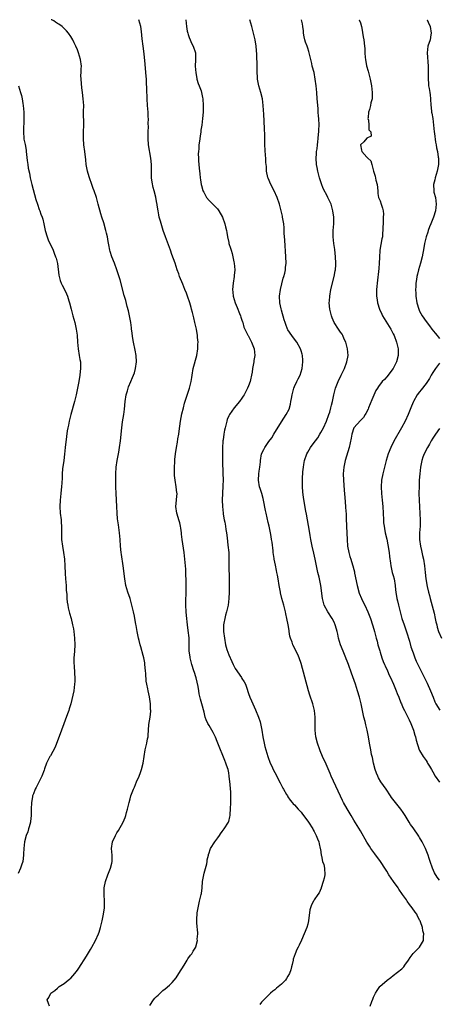
# Model space of a CAD drawing. Units: inches. Extents: x 2526000 to 2529000, y 1563000 to 1563451.
# Drawn here: x 2527379 to 2527507, y 1563152 to 1563451 of the extents above; entities that cross this region are included whole.
import ezdxf

# ---------------------------------------------------------------- set-up
doc = ezdxf.new("R2010")
doc.units = ezdxf.units.IN
doc.header["$MEASUREMENT"] = 0
doc.layers.add('LD25261563_2ft', color=33, linetype='Continuous')

msp = doc.modelspace()

# ---------------------------------------------------------------- linework, layer by layer
at = {"layer": 'LD25261563_2ft'}
for points, elevation in [([(2527388.56, 1563151), (2527388.17, 1563151.83), (2527387.78, 1563153), (2527388.29, 1563153.71), (2527388.95, 1563155), (2527390.18, 1563155.82), (2527391, 1563156.53), (2527391.46, 1563157), (2527393, 1563157.98), (2527393.54, 1563158.46), (2527394.68, 1563159.32), (2527395, 1563159.58), (2527396.23, 1563161), (2527397, 1563161.95), (2527397.4, 1563162.6), (2527399.73, 1563166.27), (2527401, 1563168.3), (2527401.41, 1563169), (2527402.5, 1563171), (2527403.4, 1563173), (2527403.57, 1563173.57), (2527404.04, 1563175), (2527404.25, 1563175.75), (2527404.51, 1563177), (2527404.91, 1563179), (2527405.2, 1563181), (2527405.25, 1563183), (2527405.12, 1563185), (2527405.15, 1563187), (2527405.55, 1563189), (2527406.29, 1563191), (2527407.11, 1563193), (2527407.46, 1563194.54), (2527407.55, 1563195), (2527407.52, 1563197), (2527407.37, 1563199), (2527407.63, 1563201), (2527408.54, 1563203), (2527409, 1563203.78), (2527409.52, 1563204.48), (2527410.9, 1563207), (2527411.52, 1563208.48), (2527411.71, 1563209), (2527411.97, 1563209.97), (2527412.28, 1563211), (2527412.7, 1563213), (2527413, 1563214.16), (2527413.25, 1563215), (2527414.07, 1563217), (2527414.37, 1563217.63), (2527415, 1563219.25), (2527415.73, 1563221), (2527416.13, 1563222.13), (2527416.46, 1563223), (2527416.98, 1563225), (2527417.64, 1563229), (2527417.81, 1563229.81), (2527418.1, 1563231), (2527418.32, 1563232.32), (2527418.49, 1563233), (2527418.56, 1563233.44), (2527418.64, 1563235), (2527418.76, 1563236.76), (2527419.07, 1563238.93), (2527419.27, 1563240.73), (2527419.28, 1563241), (2527419.26, 1563241.26), (2527419.2, 1563243), (2527419, 1563244.42), (2527418.89, 1563245.11), (2527418.46, 1563247), (2527418.39, 1563247.61), (2527418.09, 1563249), (2527417.92, 1563249.92), (2527417.79, 1563252.21), (2527417.7, 1563253), (2527417.52, 1563255), (2527417.46, 1563255.46), (2527417.17, 1563257), (2527417, 1563257.68), (2527416.3, 1563260.3), (2527416.09, 1563261), (2527415.77, 1563262.23), (2527415.59, 1563263), (2527415.16, 1563265), (2527414.84, 1563266.84), (2527414.76, 1563267.24), (2527414.47, 1563269), (2527414.33, 1563269.67), (2527414.08, 1563271), (2527413.47, 1563273.47), (2527412.99, 1563275), (2527412.33, 1563277), (2527412.03, 1563278.03), (2527411.76, 1563279), (2527411.38, 1563281), (2527410.94, 1563285), (2527410.42, 1563288.42), (2527410.35, 1563289), (2527410.14, 1563291), (2527410, 1563293), (2527409.81, 1563295), (2527409.46, 1563297.46), (2527409.23, 1563299.23), (2527409.08, 1563301), (2527408.96, 1563303), (2527408.74, 1563307), (2527408.65, 1563309), (2527408.66, 1563309.34), (2527408.64, 1563311), (2527408.67, 1563311.33), (2527408.71, 1563313), (2527408.83, 1563315), (2527409.1, 1563317), (2527409.58, 1563319.58), (2527409.83, 1563321), (2527410.12, 1563323), (2527410.53, 1563327), (2527410.76, 1563328.76), (2527411.1, 1563331), (2527411.33, 1563332.67), (2527411.55, 1563335), (2527411.84, 1563337), (2527412.23, 1563338.23), (2527412.42, 1563339), (2527412.56, 1563339.44), (2527413.27, 1563341), (2527413.78, 1563342.22), (2527414.08, 1563343), (2527414.31, 1563343.69), (2527414.68, 1563345), (2527414.98, 1563347), (2527414.9, 1563349), (2527414.6, 1563350.6), (2527414.07, 1563353), (2527413.86, 1563354.14), (2527413.53, 1563356.47), (2527413.48, 1563357), (2527413.41, 1563357.41), (2527413.21, 1563359), (2527412.84, 1563361), (2527412.51, 1563362.51), (2527412.13, 1563363.87), (2527411.68, 1563365.68), (2527411.24, 1563367.24), (2527409.98, 1563371.98), (2527409.52, 1563373.52), (2527409.02, 1563375), (2527408.26, 1563377), (2527407.47, 1563379), (2527407, 1563380.55), (2527406.88, 1563381), (2527406.58, 1563382.58), (2527406.35, 1563383.65), (2527406.13, 1563385), (2527405.86, 1563386.14), (2527405.69, 1563387), (2527405, 1563389.27), (2527404.41, 1563391), (2527404.09, 1563392.09), (2527403.36, 1563395), (2527402.76, 1563397), (2527402.11, 1563399), (2527401.8, 1563399.8), (2527401.41, 1563401), (2527400.69, 1563403), (2527400.31, 1563404.31), (2527400.09, 1563405), (2527399.7, 1563407), (2527399.52, 1563408.48), (2527399.24, 1563411), (2527398.97, 1563413), (2527398.83, 1563415), (2527398.89, 1563417), (2527398.97, 1563419), (2527398.87, 1563423.13), (2527398.91, 1563425), (2527398.8, 1563427), (2527398.56, 1563429), (2527398.38, 1563430.38), (2527398.1, 1563433), (2527398.08, 1563434.08), (2527398.1, 1563435), (2527398.15, 1563436.15), (2527398.21, 1563437), (2527397.99, 1563439), (2527397.35, 1563441), (2527397, 1563441.88), (2527396.52, 1563443), (2527396.02, 1563444.02), (2527395.58, 1563445), (2527395, 1563445.95), (2527394.3, 1563447), (2527393.69, 1563447.69), (2527392.42, 1563449), (2527391.36, 1563449.76), (2527391, 1563449.92), (2527390.38, 1563450.31), (2527389.81, 1563450.71), (2527389.2, 1563451.04), (2527389.06, 1563451.1)], 6850), ([(2527419, 1563151.23), (2527420.15, 1563153), (2527420.52, 1563153.48), (2527421, 1563154.01), (2527421.56, 1563154.44), (2527422.17, 1563155), (2527423, 1563155.79), (2527423.71, 1563156.29), (2527425, 1563157.48), (2527425.78, 1563158.22), (2527427, 1563159.7), (2527427.88, 1563161), (2527429.5, 1563163.5), (2527430.41, 1563165), (2527430.57, 1563165.43), (2527431.39, 1563166.61), (2527431.77, 1563167), (2527432.18, 1563167.82), (2527432.96, 1563169), (2527433, 1563169.12), (2527433.46, 1563171), (2527433.44, 1563171.44), (2527433.57, 1563173), (2527433.48, 1563174.52), (2527433.42, 1563175), (2527433.34, 1563176.66), (2527433.28, 1563177.28), (2527433.41, 1563179.41), (2527433.66, 1563181), (2527434.13, 1563183), (2527434.65, 1563185), (2527434.71, 1563185.29), (2527434.91, 1563187), (2527435.03, 1563189), (2527435.38, 1563191), (2527435.55, 1563191.55), (2527436.3, 1563194.3), (2527436.44, 1563195), (2527436.46, 1563195.54), (2527436.8, 1563197), (2527436.82, 1563197.18), (2527437, 1563197.67), (2527437.32, 1563198.68), (2527437.5, 1563199), (2527438.81, 1563201), (2527439.71, 1563202.29), (2527440.19, 1563203), (2527440.51, 1563203.49), (2527441, 1563204.13), (2527441.63, 1563205), (2527442.92, 1563207), (2527443, 1563207.2), (2527443.38, 1563208.62), (2527443.43, 1563209), (2527443.44, 1563209.44), (2527443.56, 1563211), (2527443.63, 1563213), (2527443.66, 1563215), (2527443.63, 1563216.37), (2527443.55, 1563217), (2527443.45, 1563218.55), (2527443.3, 1563219.3), (2527443.16, 1563221), (2527443, 1563221.98), (2527442.79, 1563223), (2527442.33, 1563224.33), (2527442.12, 1563225), (2527441.8, 1563225.8), (2527441, 1563227.84), (2527440.51, 1563229), (2527439.53, 1563231.53), (2527439, 1563232.82), (2527438.26, 1563234.26), (2527437, 1563236.4), (2527436.63, 1563237), (2527436.15, 1563238.15), (2527435.84, 1563239), (2527435.52, 1563240.48), (2527434.87, 1563243), (2527434.42, 1563244.42), (2527434.01, 1563246.01), (2527433.86, 1563247), (2527433.69, 1563248.31), (2527433.12, 1563250.88), (2527433, 1563251.26), (2527432.55, 1563252.55), (2527432.43, 1563253), (2527431.8, 1563255), (2527431.37, 1563256.63), (2527431.29, 1563257), (2527431.27, 1563257.27), (2527431, 1563259), (2527430.94, 1563263.06), (2527430.7, 1563265.3), (2527430.47, 1563267), (2527430.15, 1563269.85), (2527430.04, 1563271), (2527429.91, 1563273), (2527429.96, 1563275), (2527430.03, 1563276.03), (2527430.06, 1563277), (2527430.05, 1563277.95), (2527430.07, 1563279), (2527429.92, 1563283.92), (2527429.7, 1563287), (2527429.47, 1563289), (2527428.84, 1563293), (2527428.66, 1563294.66), (2527428.6, 1563295), (2527428.45, 1563296.45), (2527428.31, 1563297), (2527428.1, 1563298.1), (2527427.78, 1563299), (2527427.65, 1563299.65), (2527427.18, 1563301), (2527426.94, 1563303), (2527427.15, 1563305), (2527427.15, 1563305.15), (2527427.28, 1563307), (2527427.22, 1563307.22), (2527427.03, 1563309), (2527426.67, 1563311), (2527426.5, 1563312.5), (2527426.48, 1563313), (2527426.5, 1563315), (2527426.61, 1563316.61), (2527426.65, 1563317.35), (2527426.84, 1563319), (2527427.14, 1563321), (2527427.43, 1563322.57), (2527427.57, 1563323.57), (2527427.83, 1563325), (2527427.94, 1563325.94), (2527428.35, 1563329), (2527428.76, 1563331.24), (2527429.2, 1563333), (2527429.59, 1563334.41), (2527431.05, 1563339), (2527431.54, 1563341), (2527431.76, 1563342.24), (2527431.87, 1563343), (2527432.22, 1563345), (2527433.32, 1563349), (2527433.62, 1563351), (2527433.62, 1563352.38), (2527433.66, 1563353), (2527433.52, 1563354.48), (2527433.5, 1563355), (2527433.15, 1563357), (2527432.72, 1563359), (2527432.38, 1563360.38), (2527432, 1563362), (2527431.73, 1563363), (2527431.54, 1563363.54), (2527431.15, 1563365), (2527430.45, 1563367), (2527430.12, 1563367.88), (2527429.68, 1563369), (2527429, 1563370.61), (2527428.04, 1563373), (2527427.79, 1563373.79), (2527427.35, 1563375), (2527426.69, 1563377), (2527425.72, 1563379.72), (2527425.25, 1563381), (2527424.66, 1563382.66), (2527423.79, 1563385), (2527423.08, 1563387), (2527422.21, 1563389.79), (2527421.9, 1563391), (2527421.77, 1563391.77), (2527421.5, 1563393), (2527421.28, 1563394.72), (2527421.23, 1563395), (2527421.18, 1563395.18), (2527420.85, 1563397.15), (2527420.37, 1563399), (2527420.06, 1563400.06), (2527419.72, 1563401.72), (2527419.57, 1563403), (2527419.54, 1563403.54), (2527419.5, 1563405), (2527419.5, 1563407), (2527419.34, 1563409), (2527418.64, 1563413), (2527418.49, 1563415), (2527418.53, 1563416.53), (2527418.51, 1563417), (2527418.59, 1563418.59), (2527418.55, 1563419.45), (2527418.58, 1563421), (2527418.53, 1563421.47), (2527418.47, 1563423), (2527418.33, 1563425), (2527418.21, 1563427), (2527418.17, 1563428.17), (2527418.11, 1563429), (2527418.07, 1563430.07), (2527417.96, 1563431.96), (2527417.96, 1563433), (2527417.89, 1563433.89), (2527417.85, 1563435), (2527417.61, 1563437.61), (2527417.28, 1563440.72), (2527417, 1563443.06), (2527416.71, 1563445.29), (2527416.46, 1563447.54), (2527416.32, 1563449), (2527415.71, 1563451.1)], 6852), ([(2527429.97, 1563451.1), (2527430.16, 1563449), (2527430.4, 1563447.6), (2527430.52, 1563447), (2527430.63, 1563446.63), (2527431, 1563445.72), (2527431.75, 1563443.75), (2527432.22, 1563443), (2527432.87, 1563441), (2527432.88, 1563440.88), (2527432.9, 1563438.9), (2527432.82, 1563437), (2527432.95, 1563434.95), (2527433.25, 1563433.25), (2527433.33, 1563433), (2527433.66, 1563431.66), (2527433.99, 1563431), (2527434.59, 1563429.41), (2527434.71, 1563429), (2527435, 1563427.46), (2527435.11, 1563427), (2527435.21, 1563425), (2527435.19, 1563423), (2527435.04, 1563421.04), (2527434.78, 1563419), (2527434.55, 1563417.45), (2527434.52, 1563417), (2527434.29, 1563415.71), (2527434.12, 1563414.12), (2527433.94, 1563413), (2527433.86, 1563411.86), (2527433.76, 1563411), (2527433.75, 1563410.25), (2527433.77, 1563409), (2527433.84, 1563408.16), (2527434.06, 1563405.94), (2527434.19, 1563404.19), (2527434.34, 1563403), (2527434.4, 1563402.4), (2527434.64, 1563401), (2527434.68, 1563400.68), (2527435.11, 1563399.11), (2527435.15, 1563399), (2527435.39, 1563398.61), (2527436.24, 1563397), (2527437, 1563396.12), (2527438.21, 1563395), (2527439, 1563394.15), (2527439.57, 1563393.57), (2527439.99, 1563393), (2527441.1, 1563391), (2527441.85, 1563389), (2527442.06, 1563388.06), (2527442.31, 1563387), (2527442.38, 1563386.38), (2527442.61, 1563385), (2527443, 1563383.28), (2527443.07, 1563383), (2527443.56, 1563381.56), (2527443.71, 1563381), (2527444.02, 1563380.02), (2527444.25, 1563379), (2527444.56, 1563377.44), (2527444.67, 1563377), (2527444.85, 1563375), (2527444.68, 1563373.32), (2527444.67, 1563373), (2527444.34, 1563371), (2527444.12, 1563369), (2527444.21, 1563368.21), (2527444.3, 1563367), (2527444.9, 1563365), (2527445.53, 1563363.53), (2527446.26, 1563361.74), (2527446.55, 1563361), (2527446.63, 1563360.63), (2527447, 1563359.7), (2527447.17, 1563359.17), (2527447.24, 1563359), (2527447.61, 1563357.61), (2527448.82, 1563355.18), (2527448.89, 1563355), (2527449, 1563354.83), (2527449.88, 1563353), (2527450.73, 1563351), (2527450.92, 1563349), (2527450.61, 1563347.39), (2527450.58, 1563347), (2527450.5, 1563346.5), (2527450.23, 1563345), (2527450.11, 1563343.89), (2527449.96, 1563343), (2527449.59, 1563341.59), (2527449.48, 1563341), (2527449, 1563339.77), (2527448.68, 1563339), (2527447.65, 1563337), (2527447.4, 1563336.6), (2527447, 1563336), (2527446.29, 1563335), (2527444.62, 1563333), (2527443.93, 1563332.07), (2527443.22, 1563331), (2527443, 1563330.57), (2527442.56, 1563329.44), (2527442.43, 1563329), (2527441.89, 1563327), (2527441.72, 1563326.28), (2527441.48, 1563325), (2527441.28, 1563323.28), (2527441.23, 1563323), (2527441.21, 1563322.79), (2527441.13, 1563321), (2527441.11, 1563318.89), (2527441.13, 1563316.87), (2527441.25, 1563313), (2527441.26, 1563311.26), (2527441.22, 1563309.22), (2527441.05, 1563305), (2527441.07, 1563303), (2527441.26, 1563301), (2527441.34, 1563300.66), (2527441.6, 1563299), (2527441.78, 1563298.22), (2527441.98, 1563297), (2527442.09, 1563296.08), (2527442.29, 1563295), (2527442.5, 1563293.5), (2527442.77, 1563291.23), (2527442.99, 1563289), (2527443.06, 1563287), (2527443.07, 1563285), (2527443.13, 1563281), (2527443.14, 1563279), (2527443.11, 1563277), (2527443.04, 1563275), (2527442.79, 1563273), (2527442.3, 1563271), (2527442.01, 1563269.99), (2527441.77, 1563269), (2527441.53, 1563267.53), (2527441.45, 1563267), (2527441.43, 1563265), (2527441.66, 1563263), (2527442.03, 1563261), (2527442.45, 1563259.55), (2527442.69, 1563258.69), (2527443, 1563257.94), (2527443.9, 1563255.9), (2527444.36, 1563255), (2527444.56, 1563254.56), (2527445, 1563253.75), (2527446.87, 1563251), (2527447, 1563250.75), (2527447.72, 1563249.72), (2527448.06, 1563249), (2527448.55, 1563247.45), (2527448.8, 1563246.8), (2527449, 1563246.15), (2527449.41, 1563245), (2527449.92, 1563243.92), (2527450.32, 1563243), (2527451.18, 1563241.18), (2527452.07, 1563239), (2527452.52, 1563237.48), (2527452.69, 1563237), (2527453.08, 1563235), (2527453.38, 1563233), (2527453.73, 1563231), (2527453.99, 1563230.01), (2527454.23, 1563229), (2527454.89, 1563227), (2527455.62, 1563225), (2527456.06, 1563224.06), (2527456.53, 1563223), (2527457, 1563222.16), (2527457.4, 1563221.4), (2527458.06, 1563220.06), (2527458.61, 1563219), (2527459, 1563218.14), (2527459.39, 1563217.39), (2527459.65, 1563217), (2527460.59, 1563215.41), (2527460.81, 1563215), (2527461, 1563214.7), (2527461.7, 1563213.7), (2527462.26, 1563213), (2527462.62, 1563212.62), (2527463, 1563212.24), (2527464.07, 1563211), (2527464.53, 1563210.53), (2527465, 1563210.01), (2527465.44, 1563209.44), (2527467, 1563207.36), (2527467.25, 1563207), (2527468.55, 1563205), (2527468.7, 1563204.7), (2527469, 1563204.17), (2527469.61, 1563203), (2527469.96, 1563201.96), (2527470.37, 1563201), (2527470.46, 1563200.46), (2527470.83, 1563199), (2527470.84, 1563198.84), (2527471.13, 1563197), (2527471.18, 1563196.82), (2527471.54, 1563195), (2527471.85, 1563194.15), (2527472.14, 1563193), (2527472.25, 1563191), (2527472.01, 1563190.01), (2527471.72, 1563189), (2527471.09, 1563187.09), (2527471.06, 1563186.94), (2527470.46, 1563185.54), (2527470.07, 1563185), (2527469, 1563183.37), (2527468.72, 1563183), (2527468.11, 1563181.89), (2527467.82, 1563181), (2527467.65, 1563180.35), (2527467.22, 1563177), (2527467, 1563175.97), (2527466.77, 1563175), (2527465.95, 1563173), (2527465.13, 1563171.13), (2527464.38, 1563169.62), (2527464.14, 1563169), (2527463.7, 1563168.3), (2527463.18, 1563167), (2527462.61, 1563165.39), (2527462.56, 1563165), (2527462.24, 1563163.76), (2527462.09, 1563163), (2527461.86, 1563162.14), (2527461.44, 1563161), (2527461, 1563160.17), (2527460.57, 1563159.43), (2527460.22, 1563159), (2527459.65, 1563158.35), (2527459, 1563157.76), (2527457.5, 1563156.5), (2527457, 1563156), (2527456.37, 1563155.63), (2527455.65, 1563155), (2527455, 1563154.29), (2527453.71, 1563153), (2527453, 1563152.23), (2527452.44, 1563151.56)], 6854), ([(2527485.98, 1563151), (2527486.48, 1563152.48), (2527486.8, 1563153.2), (2527487, 1563153.76), (2527487.59, 1563155), (2527488.14, 1563155.86), (2527488.89, 1563157), (2527489, 1563157.14), (2527491, 1563158.86), (2527491.13, 1563159), (2527492.21, 1563159.79), (2527493, 1563160.33), (2527495.6, 1563162.4), (2527496.17, 1563163), (2527496.53, 1563163.47), (2527497.58, 1563165), (2527498.13, 1563165.87), (2527499, 1563167.06), (2527500.96, 1563169), (2527502.2, 1563171), (2527502.18, 1563172.18), (2527502.3, 1563173), (2527501.98, 1563173.98), (2527501.84, 1563175), (2527501.3, 1563176.7), (2527501.17, 1563177), (2527501.1, 1563177.1), (2527500.4, 1563178.4), (2527500.21, 1563179), (2527499.66, 1563179.66), (2527498.79, 1563181), (2527497.94, 1563181.94), (2527497.26, 1563183), (2527497, 1563183.35), (2527495.84, 1563185), (2527494.64, 1563186.64), (2527494.44, 1563187), (2527493.02, 1563189), (2527491.66, 1563191), (2527491, 1563192.14), (2527490.67, 1563192.67), (2527489.15, 1563195), (2527487.35, 1563197.35), (2527486.21, 1563199), (2527485.73, 1563199.73), (2527484.97, 1563200.97), (2527483, 1563204.38), (2527481, 1563207.66), (2527480.2, 1563209), (2527479, 1563211.04), (2527477.87, 1563213), (2527477.58, 1563213.58), (2527476.92, 1563214.92), (2527474.14, 1563221), (2527473.82, 1563221.82), (2527472.63, 1563224.63), (2527471.52, 1563227), (2527470.74, 1563228.74), (2527470.64, 1563229), (2527469.97, 1563231), (2527469.51, 1563233), (2527469.29, 1563235), (2527469.28, 1563239), (2527469.08, 1563241), (2527468.57, 1563243), (2527467.67, 1563245.67), (2527467.27, 1563247), (2527465, 1563255.32), (2527464.43, 1563257), (2527464.01, 1563258.01), (2527462.47, 1563261), (2527462.23, 1563261.77), (2527461.78, 1563263), (2527461.61, 1563263.61), (2527461.41, 1563265), (2527461.33, 1563265.33), (2527461.1, 1563267), (2527460.7, 1563269), (2527460.36, 1563270.36), (2527460.22, 1563271), (2527459.71, 1563273), (2527459.16, 1563275), (2527458.73, 1563276.73), (2527458.68, 1563277), (2527458.34, 1563279), (2527458.04, 1563281), (2527457.83, 1563282.17), (2527457.65, 1563283), (2527457.52, 1563283.52), (2527457.16, 1563285.16), (2527456.81, 1563287), (2527456.8, 1563287.2), (2527456.54, 1563289), (2527456.5, 1563289.5), (2527456.15, 1563292.15), (2527456.02, 1563293), (2527455.91, 1563293.91), (2527455.69, 1563295), (2527455.28, 1563297), (2527455, 1563298.11), (2527454.35, 1563301), (2527454.21, 1563301.79), (2527453.6, 1563305), (2527453.49, 1563305.49), (2527453.02, 1563307.03), (2527452.5, 1563308.5), (2527452.35, 1563309), (2527452.01, 1563311), (2527452.14, 1563313), (2527452.23, 1563313.77), (2527452.43, 1563315), (2527452.6, 1563316.6), (2527452.62, 1563317), (2527452.97, 1563319), (2527453.62, 1563320.38), (2527453.94, 1563321), (2527455.23, 1563322.77), (2527456.05, 1563323.95), (2527456.73, 1563325), (2527459, 1563328.76), (2527460.41, 1563331), (2527461.32, 1563332.68), (2527461.81, 1563334.19), (2527461.89, 1563335), (2527462.1, 1563335.9), (2527462.23, 1563337), (2527462.81, 1563339), (2527463, 1563339.49), (2527463.74, 1563341), (2527464.11, 1563341.89), (2527464.7, 1563343), (2527465, 1563343.97), (2527465.3, 1563345), (2527465.54, 1563347), (2527465.52, 1563347.52), (2527465.4, 1563349), (2527465.33, 1563349.33), (2527465, 1563350.41), (2527464.79, 1563351), (2527463.67, 1563353), (2527463, 1563353.97), (2527462.19, 1563355), (2527461, 1563356.78), (2527460.89, 1563357), (2527460.34, 1563358.34), (2527460.14, 1563359), (2527459.85, 1563359.85), (2527459, 1563362.7), (2527458.9, 1563363.1), (2527458.52, 1563365), (2527458.43, 1563367), (2527458.71, 1563369), (2527459.57, 1563372.43), (2527459.77, 1563373), (2527460.02, 1563374.02), (2527460.22, 1563375), (2527460.28, 1563375.72), (2527460.44, 1563377), (2527460.39, 1563379), (2527460.01, 1563383.99), (2527459.88, 1563386.12), (2527459.83, 1563387.83), (2527459.71, 1563389), (2527459.36, 1563391), (2527459.29, 1563391.29), (2527458.91, 1563393), (2527458.41, 1563395), (2527457.74, 1563397), (2527456.77, 1563399), (2527455.75, 1563401), (2527455, 1563402.85), (2527454.92, 1563403.08), (2527454.52, 1563405), (2527454.43, 1563406.43), (2527454.36, 1563407), (2527454.3, 1563407.7), (2527454.26, 1563409), (2527454.19, 1563409.81), (2527454.01, 1563413), (2527453.97, 1563413.97), (2527453.95, 1563416.05), (2527453.85, 1563417.85), (2527453.77, 1563420.23), (2527453.68, 1563422.32), (2527453.57, 1563423.57), (2527453.5, 1563425), (2527453.23, 1563427), (2527452.71, 1563429), (2527452.12, 1563431), (2527451.95, 1563431.95), (2527451.74, 1563433), (2527451.71, 1563433.71), (2527451.61, 1563435), (2527451.59, 1563437), (2527451.5, 1563440.5), (2527451.35, 1563443), (2527451.01, 1563445), (2527450.22, 1563448.22), (2527450.05, 1563449), (2527449.42, 1563451.08), (2527449.42, 1563451.1)], 6856), ([(2527507, 1563189.38), (2527506.31, 1563190.31), (2527505.58, 1563191.58), (2527504.96, 1563193), (2527504.24, 1563195), (2527503.94, 1563195.94), (2527503.56, 1563197), (2527503, 1563198.48), (2527502.77, 1563199), (2527502.18, 1563200.18), (2527501.75, 1563201), (2527501, 1563202.33), (2527500.74, 1563202.74), (2527499, 1563205.27), (2527498.28, 1563206.28), (2527497.84, 1563207), (2527497.5, 1563207.5), (2527496.63, 1563209), (2527495.96, 1563209.96), (2527495.28, 1563211), (2527493.65, 1563213), (2527492.49, 1563214.49), (2527492.2, 1563215), (2527490.89, 1563217), (2527489.27, 1563219.27), (2527488.51, 1563220.51), (2527488.28, 1563221), (2527487.91, 1563221.91), (2527487.53, 1563223), (2527487, 1563225), (2527486.65, 1563226.65), (2527486.43, 1563227.57), (2527486.13, 1563229), (2527485.76, 1563231), (2527485.45, 1563233), (2527485.06, 1563235), (2527484.63, 1563236.63), (2527484.41, 1563237.59), (2527484.04, 1563239), (2527483.21, 1563243), (2527482.72, 1563245), (2527482.17, 1563247), (2527481.52, 1563249), (2527480.3, 1563252.3), (2527479.37, 1563255), (2527479, 1563255.99), (2527478.71, 1563256.71), (2527478.61, 1563257), (2527477.74, 1563259), (2527476.92, 1563261), (2527476.39, 1563263), (2527476.16, 1563264.16), (2527475.97, 1563265), (2527475.76, 1563265.76), (2527475.39, 1563267), (2527475, 1563267.83), (2527474.41, 1563269), (2527473.16, 1563271), (2527472.04, 1563273), (2527471.79, 1563273.79), (2527471.46, 1563275), (2527471.02, 1563279), (2527470.48, 1563281.52), (2527470.12, 1563283), (2527469.3, 1563287), (2527468.86, 1563288.86), (2527468.34, 1563291), (2527467.96, 1563293), (2527467.76, 1563294.24), (2527467.53, 1563295.53), (2527466.67, 1563300.67), (2527466.43, 1563301.57), (2527465.73, 1563305.73), (2527465.52, 1563307.52), (2527465.4, 1563309), (2527465.39, 1563311), (2527465.41, 1563311.41), (2527465.56, 1563313.56), (2527465.72, 1563315), (2527465.84, 1563315.84), (2527466.04, 1563317), (2527466.68, 1563319), (2527467, 1563319.57), (2527467.86, 1563321), (2527469, 1563322.47), (2527469.38, 1563323), (2527470.05, 1563323.95), (2527470.71, 1563325), (2527471, 1563325.49), (2527471.77, 1563327), (2527472.72, 1563329), (2527473.46, 1563331), (2527473.67, 1563331.67), (2527474.04, 1563333), (2527474.19, 1563333.81), (2527474.5, 1563335), (2527474.92, 1563337), (2527475.47, 1563339), (2527476.24, 1563341), (2527477.18, 1563343), (2527478.16, 1563345), (2527478.91, 1563347), (2527479.25, 1563349), (2527479.09, 1563351), (2527478.65, 1563352.65), (2527478.54, 1563353), (2527478.12, 1563353.88), (2527477.65, 1563355), (2527477.43, 1563355.43), (2527477, 1563356.02), (2527476.37, 1563357), (2527475.01, 1563359.01), (2527474.42, 1563360.42), (2527474.2, 1563361), (2527473.72, 1563363), (2527473.53, 1563365), (2527473.59, 1563365.59), (2527473.68, 1563367), (2527474.07, 1563369), (2527475.02, 1563373), (2527475.31, 1563374.69), (2527475.4, 1563375), (2527475.5, 1563376.5), (2527475.56, 1563377), (2527475.47, 1563379), (2527475.22, 1563381.22), (2527474.94, 1563383), (2527474.72, 1563385), (2527474.74, 1563387), (2527474.9, 1563389), (2527474.93, 1563391), (2527474.66, 1563393), (2527474.09, 1563395), (2527473.16, 1563397), (2527473, 1563397.27), (2527471.72, 1563399.72), (2527471.16, 1563401.16), (2527470.58, 1563403), (2527470.05, 1563405), (2527469.86, 1563406.14), (2527469.69, 1563407), (2527469.59, 1563409), (2527469.66, 1563410.34), (2527469.71, 1563411), (2527469.83, 1563411.83), (2527469.97, 1563413), (2527470.06, 1563413.94), (2527470.2, 1563415), (2527470.32, 1563416.32), (2527470.37, 1563417), (2527470.38, 1563417.62), (2527470.45, 1563419), (2527470.37, 1563421), (2527470.29, 1563421.71), (2527470.19, 1563423), (2527470.13, 1563424.13), (2527470.03, 1563425), (2527469.93, 1563426.07), (2527469.88, 1563427), (2527469.73, 1563429), (2527469.56, 1563431), (2527469.29, 1563433), (2527468.91, 1563435), (2527468.4, 1563437), (2527468.24, 1563437.76), (2527467.49, 1563441), (2527467.38, 1563441.38), (2527467, 1563442.4), (2527466.8, 1563443), (2527466.3, 1563444.3), (2527466.08, 1563445), (2527465.91, 1563445.91), (2527465.67, 1563447), (2527465.68, 1563447.68), (2527465.53, 1563449), (2527465.4, 1563449.83), (2527465.11, 1563451.02), (2527465.06, 1563451.1)], 6858), ([(2527482.63, 1563451.1), (2527482.66, 1563451.06), (2527483, 1563450.18), (2527483.39, 1563449), (2527483.48, 1563448.52), (2527483.9, 1563445.9), (2527484.08, 1563445), (2527484.29, 1563443), (2527484.32, 1563442.32), (2527484.33, 1563441), (2527484.44, 1563439.56), (2527484.51, 1563439), (2527484.91, 1563437.09), (2527485.4, 1563435.4), (2527485.48, 1563435), (2527485.8, 1563433.8), (2527485.97, 1563433), (2527486.35, 1563431), (2527486.58, 1563429), (2527486.59, 1563428.59), (2527486.55, 1563427), (2527486.18, 1563425.82), (2527486.08, 1563425), (2527485.79, 1563423.79), (2527485.5, 1563423), (2527485.35, 1563421.35), (2527485.3, 1563421), (2527485.43, 1563420.57), (2527485.6, 1563419), (2527485.62, 1563417.62), (2527486.14, 1563417), (2527486.31, 1563415.69), (2527485, 1563415.04), (2527484.07, 1563413.93), (2527483, 1563413), (2527483.38, 1563411.38), (2527483.44, 1563411), (2527485, 1563409.23), (2527485.31, 1563409), (2527486.19, 1563408.19), (2527486.53, 1563407), (2527487.01, 1563405), (2527487.47, 1563403.47), (2527487.69, 1563402.31), (2527488.06, 1563401), (2527488.26, 1563399), (2527488.27, 1563398.27), (2527488.51, 1563397), (2527489, 1563395.95), (2527489.32, 1563395), (2527489.76, 1563393.76), (2527489.89, 1563393), (2527489.99, 1563391.99), (2527489.96, 1563391), (2527489.95, 1563389.95), (2527489.88, 1563389), (2527489.86, 1563388.14), (2527489.87, 1563387), (2527489.76, 1563386.24), (2527489.69, 1563385), (2527489.51, 1563384.49), (2527488.92, 1563381), (2527488.79, 1563378.79), (2527488.74, 1563377), (2527488.61, 1563375.39), (2527488.08, 1563371), (2527487.97, 1563369.97), (2527487.92, 1563369), (2527487.95, 1563368.05), (2527487.91, 1563367), (2527488.07, 1563365.93), (2527488.16, 1563365), (2527488.79, 1563363), (2527489.49, 1563361.49), (2527489.74, 1563361), (2527490.21, 1563360.21), (2527492.21, 1563357), (2527493, 1563355.57), (2527493.28, 1563355), (2527494, 1563353), (2527494.17, 1563352.17), (2527494.45, 1563351), (2527494.46, 1563350.46), (2527494.53, 1563349), (2527494.02, 1563347), (2527492.93, 1563345), (2527491, 1563342.49), (2527490.3, 1563341.7), (2527489.66, 1563341), (2527488.52, 1563339.48), (2527488.21, 1563339), (2527487.74, 1563338.26), (2527487.08, 1563336.92), (2527486.48, 1563335.52), (2527485.47, 1563333), (2527485.35, 1563332.65), (2527484.71, 1563331.29), (2527484.5, 1563331), (2527483.94, 1563330.06), (2527483, 1563329.15), (2527481.04, 1563327), (2527481, 1563326.91), (2527480.36, 1563325), (2527480.18, 1563323.82), (2527479.57, 1563321), (2527478.4, 1563317), (2527477.97, 1563315), (2527477.8, 1563313), (2527477.87, 1563311), (2527478.05, 1563307.95), (2527478.24, 1563305.76), (2527478.53, 1563303), (2527478.63, 1563301.37), (2527478.67, 1563301), (2527478.71, 1563299.29), (2527478.89, 1563294.89), (2527478.94, 1563293), (2527479.08, 1563291), (2527479.5, 1563289), (2527479.81, 1563287.81), (2527480.1, 1563287), (2527480.29, 1563286.29), (2527480.7, 1563285), (2527481, 1563283.87), (2527481.17, 1563283.17), (2527481.24, 1563282.76), (2527482.06, 1563279), (2527482.68, 1563276.68), (2527483.36, 1563275), (2527483.88, 1563273.88), (2527484.34, 1563273), (2527485.29, 1563271), (2527486.06, 1563269), (2527486.7, 1563267), (2527486.76, 1563266.76), (2527487.26, 1563265), (2527487.77, 1563263), (2527488.08, 1563262.08), (2527488.32, 1563261), (2527488.87, 1563259.13), (2527489, 1563258.76), (2527489.53, 1563257), (2527489.9, 1563255.9), (2527490.34, 1563255), (2527490.52, 1563254.52), (2527491.26, 1563253), (2527491.77, 1563251.77), (2527492.15, 1563251), (2527493.04, 1563249), (2527493.86, 1563247), (2527494.15, 1563246.15), (2527494.64, 1563245), (2527495.32, 1563243.32), (2527495.49, 1563243), (2527495.94, 1563241.94), (2527496.46, 1563241), (2527497.84, 1563238.16), (2527498.35, 1563237), (2527499.12, 1563235), (2527499.51, 1563233.51), (2527499.72, 1563233), (2527499.94, 1563231.94), (2527500.9, 1563229), (2527501, 1563228.79), (2527502.08, 1563227), (2527503, 1563225.75), (2527503.29, 1563225.29), (2527503.43, 1563225), (2527504.04, 1563224.04), (2527504.6, 1563223), (2527505, 1563222.35), (2527505.76, 1563221), (2527507, 1563219.13)], 6860), ([(2527503.28, 1563451.1), (2527503.3, 1563451.06), (2527503.65, 1563450.35), (2527504.2, 1563449), (2527504.55, 1563447), (2527504.44, 1563446.44), (2527504.21, 1563445), (2527503.53, 1563443), (2527503.27, 1563441), (2527503.65, 1563437), (2527503.62, 1563435.62), (2527503.62, 1563435), (2527503.57, 1563433), (2527503.72, 1563431.72), (2527503.75, 1563431), (2527503.86, 1563430.14), (2527504.07, 1563429), (2527504.19, 1563428.19), (2527504.31, 1563427), (2527504.44, 1563425), (2527504.5, 1563424.5), (2527504.65, 1563423), (2527504.71, 1563422.71), (2527504.99, 1563421), (2527505.25, 1563419), (2527505.47, 1563417), (2527505.55, 1563416.45), (2527505.85, 1563413.85), (2527506.03, 1563413), (2527506.15, 1563412.15), (2527506.4, 1563411), (2527506.68, 1563409.32), (2527506.72, 1563409), (2527506.72, 1563407), (2527506.33, 1563405), (2527505.74, 1563403), (2527505.62, 1563402.38), (2527505.22, 1563401), (2527505.3, 1563399), (2527505.36, 1563398.64), (2527505.8, 1563397), (2527505.96, 1563395.96), (2527506.03, 1563395), (2527505.81, 1563393), (2527505.2, 1563391), (2527504.38, 1563389), (2527504.05, 1563388.05), (2527503.64, 1563387), (2527503.49, 1563386.51), (2527502.98, 1563385), (2527502.49, 1563383), (2527502.28, 1563381.72), (2527501.78, 1563379), (2527501.27, 1563377), (2527500.7, 1563375), (2527500.34, 1563373.66), (2527500.2, 1563373), (2527500.08, 1563372.08), (2527499.88, 1563371), (2527499.85, 1563369.85), (2527499.76, 1563369), (2527499.84, 1563367.84), (2527499.85, 1563367), (2527500.15, 1563365), (2527500.75, 1563363), (2527501, 1563362.49), (2527501.81, 1563361), (2527503, 1563359.26), (2527503.96, 1563357.96), (2527504.74, 1563357), (2527505.71, 1563355.71), (2527506.34, 1563355), (2527506.6, 1563354.6), (2527507, 1563354.08)], 6862), ([(2527379.07, 1563431), (2527379.74, 1563429), (2527380, 1563427.99), (2527380.2, 1563427), (2527380.42, 1563425.58), (2527380.53, 1563425), (2527380.71, 1563423), (2527380.77, 1563421), (2527380.62, 1563417), (2527380.74, 1563415), (2527380.77, 1563414.77), (2527381.1, 1563413.1), (2527381.4, 1563411.4), (2527381.48, 1563411), (2527381.78, 1563408.22), (2527381.93, 1563407), (2527382.09, 1563405.91), (2527382.4, 1563404.4), (2527382.64, 1563403), (2527383.12, 1563401), (2527384.41, 1563396.41), (2527384.84, 1563395), (2527385.39, 1563393.39), (2527385.56, 1563393), (2527385.93, 1563391.93), (2527386.29, 1563391), (2527386.45, 1563390.45), (2527386.79, 1563389), (2527387.2, 1563387), (2527387.8, 1563385), (2527388.15, 1563384.15), (2527388.66, 1563383), (2527389, 1563382.31), (2527389.59, 1563381), (2527389.96, 1563380.04), (2527390.39, 1563379), (2527390.55, 1563378.55), (2527390.91, 1563376.91), (2527391.39, 1563373.39), (2527391.46, 1563373), (2527391.75, 1563371.75), (2527392.05, 1563371), (2527392.34, 1563370.34), (2527393, 1563369.2), (2527393.71, 1563367.71), (2527393.99, 1563367), (2527394.39, 1563365.61), (2527394.59, 1563365), (2527395.06, 1563363), (2527395.63, 1563361), (2527396.22, 1563359), (2527396.67, 1563357), (2527396.89, 1563355.11), (2527397.02, 1563353.02), (2527397.21, 1563351), (2527397.57, 1563349), (2527397.77, 1563347.77), (2527397.91, 1563347), (2527397.99, 1563345), (2527397.88, 1563344.12), (2527397.78, 1563343), (2527397.44, 1563341), (2527397.06, 1563339), (2527396.61, 1563337), (2527396.1, 1563335), (2527395.02, 1563331), (2527394.54, 1563329), (2527394.26, 1563327.74), (2527394.11, 1563327), (2527393.94, 1563326.06), (2527393.68, 1563324.32), (2527393.29, 1563321), (2527393.08, 1563318.92), (2527392.85, 1563317), (2527392.51, 1563314.51), (2527392.38, 1563313), (2527392.33, 1563311.67), (2527392.24, 1563310.24), (2527392.19, 1563309), (2527392.07, 1563308.07), (2527391.96, 1563307), (2527391.72, 1563305), (2527391.64, 1563303), (2527391.78, 1563301), (2527392.04, 1563299), (2527392.12, 1563298.12), (2527392.18, 1563297), (2527392.19, 1563296.19), (2527392.16, 1563295), (2527392.19, 1563294.19), (2527392.19, 1563293), (2527392.43, 1563291), (2527392.79, 1563289), (2527393.07, 1563287), (2527393.22, 1563285), (2527393.33, 1563282.67), (2527393.42, 1563281), (2527393.56, 1563279), (2527393.62, 1563277.62), (2527393.76, 1563276.24), (2527393.81, 1563275), (2527393.9, 1563273.9), (2527394.06, 1563273), (2527394.17, 1563272.17), (2527394.49, 1563271), (2527394.58, 1563270.58), (2527395.06, 1563269), (2527395.55, 1563267), (2527395.78, 1563265.77), (2527395.88, 1563265), (2527396.12, 1563263), (2527396.24, 1563261), (2527396.14, 1563259), (2527396.06, 1563257.94), (2527395.97, 1563257), (2527395.94, 1563255.94), (2527395.98, 1563253.98), (2527396.09, 1563253), (2527396.09, 1563252.09), (2527396.19, 1563251), (2527396.21, 1563249.79), (2527396.16, 1563249), (2527396.05, 1563247.95), (2527395.93, 1563247), (2527395.65, 1563245.65), (2527394.96, 1563243), (2527394.52, 1563241.48), (2527394.35, 1563241), (2527394.03, 1563239.97), (2527392.18, 1563235), (2527390.21, 1563229.79), (2527388.78, 1563227.22), (2527388.63, 1563227), (2527388.07, 1563225.93), (2527387.64, 1563225), (2527387, 1563223.28), (2527386.88, 1563222.88), (2527386.2, 1563221), (2527385.22, 1563219), (2527385, 1563218.62), (2527384.43, 1563217.57), (2527384.16, 1563217), (2527383.67, 1563215.67), (2527383.4, 1563215), (2527383.33, 1563214.67), (2527383.06, 1563213), (2527383, 1563211), (2527382.99, 1563209), (2527382.76, 1563207.24), (2527382.72, 1563207), (2527382.36, 1563205.64), (2527382.12, 1563205), (2527381.89, 1563204.11), (2527381.45, 1563203), (2527380.95, 1563201), (2527380.72, 1563199), (2527380.65, 1563197.35), (2527380.62, 1563197), (2527380.38, 1563195), (2527380.02, 1563193.98), (2527379.72, 1563193), (2527379, 1563191.37)], 6848), ([(2527507, 1563346.59), (2527505.83, 1563345), (2527505, 1563343.77), (2527504.55, 1563343), (2527504.04, 1563341.96), (2527503.42, 1563341), (2527503, 1563340.4), (2527501.52, 1563338.48), (2527501, 1563337.9), (2527500.3, 1563337), (2527499.11, 1563335), (2527499, 1563334.75), (2527498.36, 1563333), (2527497.56, 1563331), (2527496.59, 1563329), (2527495.53, 1563327), (2527493.14, 1563322.86), (2527492.24, 1563321), (2527491.49, 1563319), (2527490.89, 1563317), (2527490.33, 1563315), (2527489.84, 1563313), (2527489.47, 1563311), (2527489.29, 1563309), (2527489.41, 1563307), (2527489.66, 1563305), (2527489.82, 1563303), (2527489.89, 1563301), (2527489.99, 1563299), (2527490.07, 1563298.07), (2527490.21, 1563297), (2527490.32, 1563296.32), (2527490.57, 1563295), (2527491, 1563293.12), (2527491.36, 1563291.36), (2527491.76, 1563289), (2527491.86, 1563287.86), (2527492.19, 1563285.81), (2527492.26, 1563285), (2527492.71, 1563283), (2527493, 1563281.99), (2527493.23, 1563281), (2527493.57, 1563279), (2527493.7, 1563277.7), (2527493.78, 1563277), (2527494.08, 1563275), (2527494.29, 1563274.29), (2527494.57, 1563273), (2527495.08, 1563271), (2527495.63, 1563269), (2527496.31, 1563267), (2527497.05, 1563264.95), (2527497.95, 1563262.05), (2527498.35, 1563260.35), (2527498.8, 1563259), (2527499, 1563258.47), (2527499.51, 1563257), (2527499.98, 1563255.98), (2527500.42, 1563255), (2527503.3, 1563249.3), (2527504.35, 1563247), (2527505.13, 1563245), (2527505.6, 1563243.6), (2527505.92, 1563243), (2527507.1, 1563241.1)], 6862), ([(2527507, 1563326.75), (2527505.79, 1563325), (2527505, 1563323.79), (2527504.51, 1563323), (2527503.97, 1563322.03), (2527503.36, 1563321), (2527502.36, 1563319), (2527502.01, 1563317.99), (2527501.65, 1563317), (2527501.24, 1563315), (2527501.03, 1563312.97), (2527500.9, 1563311), (2527500.82, 1563309.18), (2527500.81, 1563307), (2527500.89, 1563305), (2527501.1, 1563300.9), (2527501.16, 1563298.84), (2527501.13, 1563297), (2527500.98, 1563295), (2527500.94, 1563293), (2527501.25, 1563291), (2527501.61, 1563289.61), (2527501.91, 1563288.09), (2527502.16, 1563287), (2527502.45, 1563285), (2527502.65, 1563283), (2527502.89, 1563281), (2527503.34, 1563278.66), (2527503.73, 1563277), (2527504, 1563276), (2527504.22, 1563275), (2527505.42, 1563270.58), (2527505.77, 1563269), (2527505.96, 1563267.96), (2527506.2, 1563267), (2527506.37, 1563266.37), (2527506.78, 1563265), (2527507.7, 1563263)], 6864)]:
    msp.add_lwpolyline(points, dxfattribs=dict(at, elevation=elevation))

doc.saveas('drawing.dxf')
